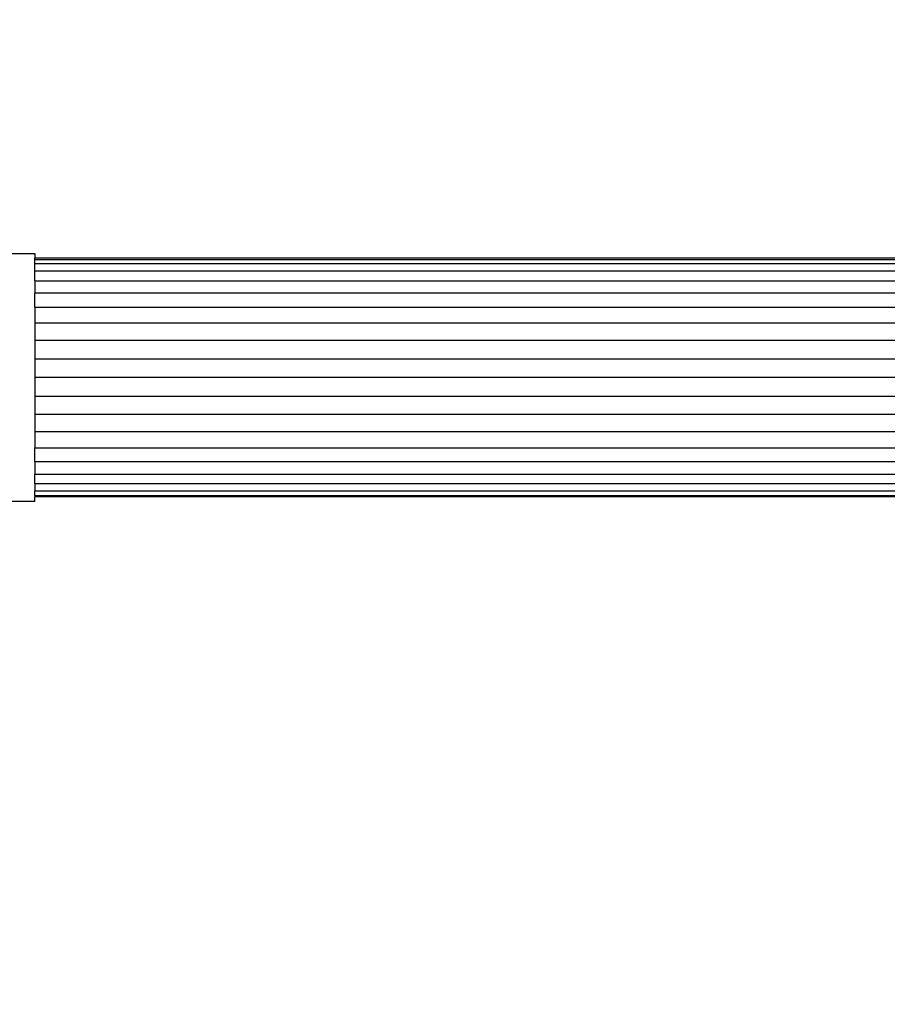
# Model space of a CAD drawing. Units: millimetres. Extents: x 38180 to 44501, y 26261 to 32319.
# Drawn here: x 41414 to 41537, y 27717 to 27856 of the extents above; entities that cross this region are included whole.
import ezdxf

# ---------------------------------------------------------------- set-up
doc = ezdxf.new("R2010")
doc.units = ezdxf.units.MM
doc.layers.add('Strefa bezpieczna', color=8, linetype='Continuous')
doc.dimstyles.get("Standard").update_dxf_attribs({"dimtxt": 180, "dimasz": 200, "dimexe": 0.18, "dimexo": 0.0625, "dimgap": 200, "dimtad": 0, "dimtih": 1, "dimtoh": 1, "dimlfac": 0.001, "dimzin": 0, "dimdsep": 46, "dimtxsty": 'Standard', "dimcen": 0.09, "dimse1": 1, "dimse2": 1, "dimadec": 0, "dimazin": 0, "dimtfac": 1, "dimtdec": 4, "dimtofl": 0, "dimtmove": 0, "dimatfit": 3, "dimfxl": 1, "dimtolj": 1, "dimtzin": 0, "dimarcsym": 0})

# ---------------------------------------------------------------- blocks, each defined once
blk = doc.blocks.new('*D169')
at = {"layer": 'Defpoints', "color": 0}
for p in [(41761.29, 30940.79), (38419, 26260.81), (42161.29, 26260.81)]:
    blk.add_point(p, dxfattribs=at)
at = {"layer": 'Strefa bezpieczna', "color": 0, "lineweight": -2}
for p, q in [((38419, 30740.79), (38419, 28890.8)), ((38419, 26460.81), (38419, 28310.8))]:
    blk.add_line(p, q, dxfattribs=at)
at = {"layer": 'Strefa bezpieczna', "color": 0}
for points in [[(38452.33, 30740.79), (38385.67, 30740.79), (38419, 30940.79)], [(38385.67, 26460.81), (38452.33, 26460.81), (38419, 26260.81)]]:
    blk.add_solid(points, dxfattribs=at)
at = {"layer": 'Strefa bezpieczna', "color": 0, "insert": (38419, 28600.8), "char_height": 180, "attachment_point": 5}
blk.add_mtext('\\A1;4.68', dxfattribs=at)

msp = doc.modelspace()

# ---------------------------------------------------------------- linework, layer by layer
for p, q in [((41411.291, 27823.3), (41416.291, 27823.3)), ((41416.291, 27823.3), (41416.291, 27822.65)), ((42906.291, 27822.65), (41416.291, 27822.65)), ((41416.291, 27822.443), (41416.291, 27822.65)), ((41416.291, 27822.443), (42906.291, 27822.443)), ((41416.291, 27821.825), (41416.291, 27822.443)), ((42906.291, 27821.825), (41416.291, 27821.825)), ((41416.291, 27820.813), (41416.291, 27821.825)), ((42906.291, 27820.813), (41416.291, 27820.813)), ((41416.291, 27819.432), (41416.291, 27820.813)), ((41416.291, 27819.432), (42906.291, 27819.432)), ((41416.291, 27819.432), (41416.291, 27817.715)), ((42906.291, 27817.715), (41416.291, 27817.715)), ((41416.291, 27815.704), (41416.291, 27817.715)), ((41416.291, 27815.704), (42906.291, 27815.704)), ((41416.291, 27815.704), (41416.291, 27813.45)), ((42906.291, 27813.45), (41416.291, 27813.45)), ((41416.291, 27813.45), (41416.291, 27811.007)), ((42906.291, 27811.007), (41416.291, 27811.007)), ((41416.291, 27811.007), (41416.291, 27808.436)), ((41416.291, 27808.436), (42906.291, 27808.436)), ((41416.291, 27808.436), (41416.291, 27805.8)), ((42906.291, 27805.8), (41416.291, 27805.8)), ((41416.291, 27805.8), (41416.291, 27803.164)), ((41416.291, 27803.164), (42906.291, 27803.164)), ((41416.291, 27803.164), (41416.291, 27800.593)), ((42906.291, 27800.593), (41416.291, 27800.593)), ((41416.291, 27800.593), (41416.291, 27798.15)), ((42906.291, 27798.15), (41416.291, 27798.15)), ((41416.291, 27798.15), (41416.291, 27795.896)), ((41416.291, 27795.896), (42906.291, 27795.896)), ((41416.291, 27793.885), (41416.291, 27795.896)), ((42906.291, 27793.885), (41416.291, 27793.885)), ((41416.291, 27793.885), (41416.291, 27792.168)), ((41416.291, 27792.168), (42906.291, 27792.168)), ((41416.291, 27790.787), (41416.291, 27792.168)), ((42906.291, 27790.787), (41416.291, 27790.787)), ((41416.291, 27790.787), (41416.291, 27789.775)), ((42906.291, 27789.775), (41416.291, 27789.775)), ((41416.291, 27789.157), (41416.291, 27789.775)), ((41416.291, 27789.157), (42906.291, 27789.157)), ((41416.291, 27789.157), (41416.291, 27788.95)), ((42906.291, 27788.95), (41416.291, 27788.95)), ((41416.291, 27788.3), (41416.291, 27788.95)), ((41416.291, 27788.3), (41411.291, 27788.3))]:
    msp.add_line(p, q)

# ---------------------------------------------------------------- dimensions: what is measured, and where the dimension line sits
at = {"layer": 'Strefa bezpieczna'}
dim = msp.add_linear_dim(base=(38419, 26260.807), p1=(41761.291, 30940.795), p2=(42161.291, 26260.807), angle=90, dimstyle='Standard', dxfattribs=at)
dim.commit()
dim.dimension.update_dxf_attribs({"geometry": '*D169', "text_midpoint": (38419, 28600.801), "dimtype": 160})

doc.saveas('drawing.dxf')
